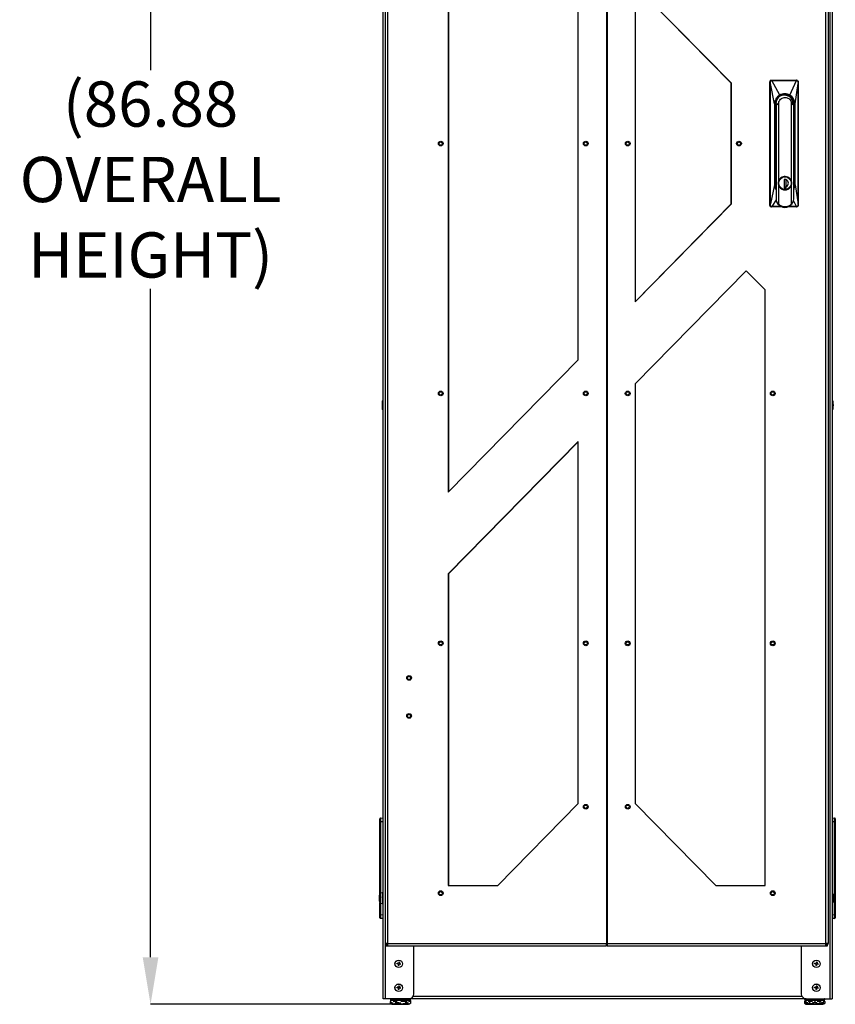
# Model space of a CAD drawing. Units: inches. Extents: x 5 to 302, y 4 to 193.
# Drawn here: x 130 to 171, y 52 to 101 of the extents above; entities that cross this region are included whole.
import ezdxf

# ---------------------------------------------------------------- set-up
doc = ezdxf.new("R2010")
doc.units = ezdxf.units.IN
doc.header["$LTSCALE"] = 18
doc.header["$MEASUREMENT"] = 0
doc.header["$PDSIZE"] = -1
doc.styles.add('SLDTEXTSTYLE0', font='TXT', dxfattribs={"width": 0.75})
doc.dimstyles.new('SLDDIMSTYLE0', dxfattribs={"dimtxt": 2.25, "dimasz": 2.34, "dimexe": 0, "dimexo": 0.0625, "dimgap": 0.5625, "dimtad": 0, "dimtih": 1, "dimtoh": 1, "dimrnd": 1e-09, "dimzin": 12, "dimdsep": 46, "dimtxsty": 'SLDTEXTSTYLE0', "dimsah": 1, "dimcen": 0.09, "dimadec": 0, "dimazin": 3, "dimtfac": 1, "dimtofl": 0, "dimtmove": 0, "dimatfit": 3, "dimfxl": 1, "dimfrac": 2, "dimtolj": 1, "dimtzin": 12, "dimarcsym": 0})

# ---------------------------------------------------------------- blocks, each defined once
blk = doc.blocks.new('_D')
at = {"color": 0, "lineweight": -2, "transparency": 16777216}
for p, q in [((155.552, 138.966), (136.734, 138.966)), ((136.734, 136.626), (136.734, 98.513)), ((136.734, 54.423), (136.734, 87.638)), ((148.684, 52.083), (136.734, 52.083))]:
    blk.add_line(p, q, dxfattribs=at)
at = {"color": 0, "transparency": 16777216}
for points in [[(136.344, 136.626), (137.124, 136.626), (136.734, 138.966)], [(136.344, 54.423), (137.124, 54.423), (136.734, 52.083)]]:
    blk.add_solid(points, dxfattribs=at)
at = {"layer": 'Defpoints', "color": 0, "transparency": 16777216}
for p in [(155.614, 138.966), (136.734, 52.083), (148.746, 52.083)]:
    blk.add_point(p, dxfattribs=at)
at = {"color": 0, "transparency": 16777216, "insert": (136.734, 97.951), "char_height": 2.25, "attachment_point": 2, "style": 'SLDTEXTSTYLE0'}
blk.add_mtext('\\A1;(86.88\\POVERALL\\PHEIGHT)', dxfattribs=at)

msp = doc.modelspace()

# ---------------------------------------------------------------- linework, layer by layer
for p, q in [((148.284, 52.36), (148.284, 134.811)), ((148.405, 52.36), (148.405, 134.773)), ((148.407, 55.106), (148.407, 134.614)), ((148.512, 134.614), (148.512, 55.106)), ((159.384, 134.614), (159.384, 55.106)), ((159.415, 134.614), (159.415, 55.106)), ((170.287, 55.106), (170.287, 134.614)), ((170.392, 134.614), (170.392, 55.106)), ((170.475, 134.773), (170.475, 52.36)), ((170.596, 134.811), (170.596, 52.36)), ((151.523, 112.176), (151.523, 77.544)), ((151.531, 112.168), (151.531, 77.551)), ((157.986, 84.119), (157.986, 105.601)), ((165.595, 97.86), (160.812, 102.726)), ((160.812, 102.726), (160.812, 86.994)), ((165.588, 97.86), (160.812, 102.718)), ((167.496, 91.789), (167.496, 97.931)), ((167.496, 97.931), (167.521, 97.931)), ((167.524, 97.853), (167.521, 97.931)), ((167.574, 98.009), (167.589, 97.999)), ((167.574, 98.009), (168.823, 98.009)), ((167.589, 97.999), (167.598, 97.999)), ((167.59, 97.991), (167.599, 97.991)), ((167.995, 97.274), (167.599, 97.991)), ((168.495, 97.274), (168.83, 97.991)), ((168.823, 98.009), (168.838, 97.999)), ((168.829, 97.999), (168.838, 97.999)), ((168.83, 97.991), (168.84, 97.991)), ((168.884, 97.982), (168.875, 97.99)), ((165.588, 97.86), (165.595, 97.86)), ((165.588, 91.86), (165.588, 97.86)), ((165.595, 91.86), (165.595, 97.86)), ((167.524, 91.861), (167.524, 97.853)), ((167.737, 96.828), (167.527, 97.853)), ((167.527, 91.861), (167.527, 97.853)), ((168.752, 96.828), (168.905, 97.853)), ((168.905, 97.853), (168.905, 91.861)), ((168.907, 91.868), (168.907, 97.853)), ((168.907, 97.853), (168.907, 97.853)), ((167.954, 93.024), (167.954, 96.945)), ((168.559, 96.945), (168.559, 93.024)), ((167.737, 96.828), (167.737, 92.813)), ((167.776, 96.828), (167.776, 92.813)), ((167.793, 92.813), (167.793, 96.828)), ((167.793, 96.828), (167.793, 96.828)), ((167.804, 96.644), (167.793, 96.679)), ((167.804, 93.313), (167.804, 96.644)), ((167.811, 96.633), (167.804, 96.644)), ((167.911, 96.828), (167.811, 96.758)), ((167.815, 96.828), (167.811, 96.758)), ((167.811, 96.758), (167.811, 92.096)), ((167.911, 96.828), (167.916, 96.828)), ((168.597, 96.828), (168.593, 96.828)), ((168.686, 96.758), (168.597, 96.828)), ((168.652, 96.889), (168.605, 96.889)), ((168.686, 96.758), (168.655, 96.828)), ((168.66, 96.828), (168.66, 96.845)), ((168.663, 96.828), (168.662, 96.818)), ((168.668, 96.828), (168.665, 96.806)), ((168.691, 96.828), (168.668, 96.828)), ((168.668, 96.799), (168.668, 96.828)), ((168.686, 92.096), (168.686, 96.758)), ((168.691, 96.828), (168.713, 96.828)), ((168.691, 96.828), (168.691, 92.813)), ((168.713, 92.813), (168.713, 96.828)), ((168.752, 92.813), (168.752, 96.828)), ((167.804, 93.313), (167.793, 93.313)), ((167.811, 93.175), (167.793, 93.167)), ((167.793, 93.162), (167.811, 93.162)), ((167.793, 93.127), (167.811, 93.127)), ((167.796, 93.254), (167.811, 93.254)), ((167.811, 93.313), (167.804, 93.313)), ((168.208, 93.066), (168.234, 93.074)), ((168.208, 93.068), (168.227, 93.074)), ((168.305, 93.074), (168.208, 93.074)), ((168.208, 93.074), (168.208, 92.61)), ((168.304, 93.074), (168.304, 92.61)), ((168.304, 93.059), (168.304, 93.074)), ((168.305, 93.057), (168.304, 92.995)), ((168.305, 93.057), (168.305, 93.074)), ((167.737, 92.813), (167.527, 91.861)), ((167.793, 92.813), (167.776, 92.813)), ((167.793, 92.823), (167.811, 92.821)), ((167.954, 91.84), (167.954, 92.759)), ((168.234, 92.61), (168.208, 92.618)), ((168.208, 92.61), (168.305, 92.61)), ((168.304, 92.788), (168.305, 92.725)), ((168.304, 92.61), (168.304, 92.724)), ((168.305, 92.61), (168.305, 92.725)), ((168.559, 92.759), (168.559, 91.84)), ((168.691, 92.813), (168.686, 92.744)), ((168.686, 92.813), (168.691, 92.813)), ((168.713, 92.813), (168.691, 92.813)), ((168.752, 92.813), (168.905, 91.861)), ((167.812, 92.063), (167.601, 91.728)), ((167.811, 92.096), (167.812, 92.063)), ((168.829, 91.728), (168.67, 92.025)), ((160.812, 86.994), (165.595, 91.86)), ((160.812, 87.001), (165.588, 91.86)), ((165.588, 91.86), (165.595, 91.86)), ((167.496, 91.789), (167.521, 91.789)), ((167.574, 91.71), (167.589, 91.72)), ((168.136, 91.71), (167.574, 91.71)), ((167.599, 91.72), (167.589, 91.72)), ((167.601, 91.728), (167.59, 91.728)), ((168.089, 91.72), (167.599, 91.72)), ((168.245, 91.691), (168.254, 91.691)), ((168.823, 91.71), (168.383, 91.71)), ((168.828, 91.72), (168.393, 91.72)), ((168.829, 91.728), (168.413, 91.728)), ((168.823, 91.71), (168.838, 91.72)), ((168.838, 91.72), (168.828, 91.72)), ((168.84, 91.728), (168.829, 91.728)), ((168.875, 91.73), (168.884, 91.738)), ((168.907, 91.861), (168.906, 91.789)), ((168.907, 91.861), (168.907, 91.868)), ((166.333, 88.544), (160.812, 82.928)), ((167.268, 87.585), (166.329, 88.54)), ((167.275, 87.585), (166.333, 88.544)), ((167.268, 87.585), (167.275, 87.585)), ((167.268, 57.981), (167.268, 87.585)), ((167.275, 57.981), (167.275, 87.585)), ((151.523, 77.544), (157.986, 84.119)), ((160.812, 82.928), (160.812, 62.056)), ((148.267, 82.087), (148.262, 82.082)), ((148.262, 81.637), (148.262, 82.082)), ((148.284, 82.087), (148.267, 82.087)), ((148.267, 81.632), (148.267, 82.087)), ((148.262, 81.637), (148.267, 81.632)), ((148.267, 81.632), (148.284, 81.632)), ((157.986, 80.053), (151.523, 73.478)), ((157.986, 80.046), (151.531, 73.478)), ((157.986, 62.056), (157.986, 80.053)), ((151.523, 73.478), (151.523, 57.981)), ((151.531, 73.478), (151.523, 73.478)), ((151.531, 73.478), (151.531, 57.981)), ((153.981, 57.981), (157.986, 62.056)), ((160.812, 62.056), (164.818, 57.981)), ((148.127, 61.145), (148.127, 61.302)), ((148.164, 61.342), (148.284, 61.347)), ((170.596, 61.347), (170.716, 61.342)), ((170.754, 61.302), (170.754, 61.145)), ((148.127, 61.145), (148.164, 61.145)), ((148.127, 57.579), (148.127, 61.145)), ((148.284, 61.15), (148.164, 61.145)), ((148.164, 61.145), (148.164, 57.612)), ((170.716, 61.145), (170.596, 61.15)), ((170.716, 56.542), (170.716, 61.145)), ((170.716, 61.145), (170.754, 61.145)), ((170.754, 61.145), (170.754, 56.542)), ((151.523, 57.981), (153.981, 57.981)), ((164.818, 57.981), (167.275, 57.981)), ((148.247, 57.622), (148.14, 57.609)), ((148.14, 57.609), (148.14, 57.2)), ((148.247, 57.622), (148.247, 57.097)), ((148.262, 57.485), (148.258, 57.485)), ((148.258, 57.267), (148.262, 57.267)), ((148.267, 57.587), (148.262, 57.582)), ((148.262, 57.137), (148.262, 57.582)), ((148.284, 57.587), (148.267, 57.587)), ((148.267, 57.132), (148.267, 57.587)), ((148.127, 56.542), (148.127, 57.14)), ((148.14, 57.144), (148.14, 57.11)), ((148.14, 57.11), (148.247, 57.097)), ((148.164, 57.107), (148.164, 56.542)), ((148.165, 57.141), (148.165, 57.197)), ((148.262, 57.137), (148.267, 57.132)), ((148.267, 57.132), (148.284, 57.132)), ((148.281, 57.237), (148.282, 57.235)), ((148.127, 56.542), (148.164, 56.542)), ((148.127, 56.384), (148.127, 56.542)), ((148.164, 56.542), (148.284, 56.537)), ((148.284, 56.34), (148.164, 56.345)), ((170.596, 56.537), (170.716, 56.542)), ((170.716, 56.345), (170.596, 56.34)), ((170.716, 56.542), (170.754, 56.542)), ((170.754, 56.542), (170.754, 56.384)), ((148.512, 55.106), (148.407, 55.106)), ((148.407, 55.07), (148.407, 55.106)), ((148.462, 55.07), (148.407, 55.07)), ((148.437, 54.985), (148.437, 55.04)), ((148.514, 55.04), (148.437, 55.04)), ((148.437, 54.985), (148.528, 54.985)), ((148.462, 55.07), (148.462, 55.106)), ((148.462, 55.07), (148.513, 55.07)), ((148.512, 55.106), (159.384, 55.106)), ((148.528, 54.985), (159.379, 54.985)), ((149.819, 52.61), (149.819, 54.985)), ((159.379, 54.985), (159.379, 55.008)), ((159.381, 55.04), (159.399, 55.04)), ((159.384, 55.106), (159.415, 55.106)), ((159.389, 55.095), (159.399, 55.095)), ((159.399, 55.095), (159.399, 55.04)), ((159.399, 55.095), (159.41, 55.095)), ((159.399, 55.04), (159.418, 55.04)), ((159.415, 55.106), (170.287, 55.106)), ((159.419, 54.985), (159.419, 55.008)), ((159.419, 54.985), (170.271, 54.985)), ((169.061, 54.985), (169.061, 52.61)), ((170.271, 54.985), (170.362, 54.985)), ((170.362, 55.04), (170.284, 55.04)), ((170.286, 55.07), (170.337, 55.07)), ((170.392, 55.106), (170.287, 55.106)), ((170.337, 55.07), (170.337, 55.106)), ((170.337, 55.07), (170.392, 55.07)), ((170.362, 54.985), (170.362, 55.04)), ((170.392, 55.07), (170.392, 55.106)), ((148.976, 54.092), (148.982, 54.127)), ((149.045, 54.081), (148.976, 54.092)), ((149.051, 54.116), (148.982, 54.127)), ((149.045, 54.081), (149.034, 54.012)), ((149.068, 54.006), (149.034, 54.012)), ((149.062, 54.185), (149.051, 54.116)), ((149.097, 54.179), (149.062, 54.185)), ((149.08, 54.075), (149.068, 54.006)), ((149.149, 54.064), (149.08, 54.075)), ((149.097, 54.179), (149.085, 54.11)), ((149.154, 54.098), (149.085, 54.11)), ((149.149, 54.064), (149.154, 54.098)), ((169.726, 54.092), (169.732, 54.127)), ((169.795, 54.081), (169.726, 54.092)), ((169.801, 54.116), (169.732, 54.127)), ((169.795, 54.081), (169.784, 54.012)), ((169.818, 54.006), (169.784, 54.012)), ((169.812, 54.185), (169.801, 54.116)), ((169.847, 54.179), (169.812, 54.185)), ((169.83, 54.075), (169.818, 54.006)), ((169.899, 54.064), (169.83, 54.075)), ((169.847, 54.179), (169.835, 54.11)), ((169.904, 54.098), (169.835, 54.11)), ((169.899, 54.064), (169.904, 54.098)), ((148.976, 52.905), (148.982, 52.94)), ((149.045, 52.894), (148.976, 52.905)), ((149.051, 52.928), (148.982, 52.94)), ((149.045, 52.894), (149.034, 52.824)), ((149.062, 52.997), (149.051, 52.928)), ((149.097, 52.991), (149.062, 52.997)), ((149.08, 52.888), (149.068, 52.819)), ((149.149, 52.876), (149.08, 52.888)), ((149.097, 52.991), (149.085, 52.922)), ((149.154, 52.911), (149.085, 52.922)), ((149.149, 52.876), (149.154, 52.911)), ((169.726, 52.905), (169.732, 52.94)), ((169.795, 52.894), (169.726, 52.905)), ((169.801, 52.928), (169.732, 52.94)), ((169.795, 52.894), (169.784, 52.824)), ((169.812, 52.997), (169.801, 52.928)), ((169.847, 52.991), (169.812, 52.997)), ((169.83, 52.888), (169.818, 52.819)), ((169.899, 52.876), (169.83, 52.888)), ((169.847, 52.991), (169.835, 52.922)), ((169.904, 52.911), (169.835, 52.922)), ((169.899, 52.876), (169.904, 52.911)), ((148.405, 52.36), (148.284, 52.36)), ((149.569, 52.36), (148.405, 52.36)), ((149.068, 52.819), (149.034, 52.824)), ((169.311, 52.36), (149.569, 52.36)), ((149.783, 52.481), (169.097, 52.481)), ((169.311, 52.36), (170.475, 52.36)), ((169.818, 52.819), (169.784, 52.824)), ((170.475, 52.36), (170.596, 52.36)), ((148.646, 52.225), (148.646, 52.133)), ((148.65, 52.225), (148.646, 52.225)), ((148.647, 52.133), (148.65, 52.13)), ((148.65, 52.275), (148.65, 52.183)), ((148.952, 52.275), (148.65, 52.275)), ((148.652, 52.33), (148.652, 52.32)), ((149.652, 52.33), (148.652, 52.33)), ((148.652, 52.32), (148.878, 52.32)), ((148.667, 52.29), (148.69, 52.29)), ((148.895, 52.29), (148.69, 52.29)), ((148.746, 52.083), (149.557, 52.083)), ((148.899, 52.225), (148.786, 52.225)), ((148.862, 52.24), (148.908, 52.24)), ((148.878, 52.32), (149.652, 52.32)), ((148.936, 52.29), (148.895, 52.29)), ((148.899, 52.225), (148.899, 52.133)), ((148.932, 52.225), (148.899, 52.225)), ((148.908, 52.24), (148.921, 52.24)), ((148.936, 52.29), (148.959, 52.29)), ((148.952, 52.275), (148.952, 52.183)), ((149.454, 52.275), (148.952, 52.275)), ((148.959, 52.29), (148.997, 52.29)), ((149.406, 52.29), (148.997, 52.29)), ((149.404, 52.225), (149.177, 52.225)), ((149.304, 52.24), (149.396, 52.24)), ((149.396, 52.24), (149.402, 52.24)), ((149.404, 52.225), (149.404, 52.133)), ((149.421, 52.225), (149.404, 52.225)), ((149.406, 52.29), (149.444, 52.29)), ((149.454, 52.183), (149.421, 52.17)), ((149.444, 52.29), (149.459, 52.29)), ((149.454, 52.275), (149.454, 52.183)), ((149.653, 52.275), (149.454, 52.275)), ((149.622, 52.29), (149.459, 52.29)), ((149.657, 52.225), (149.543, 52.225)), ((149.594, 52.24), (149.639, 52.24)), ((149.622, 52.29), (149.636, 52.29)), ((149.652, 52.32), (149.652, 52.33)), ((149.653, 52.275), (149.653, 52.234)), ((149.657, 52.225), (149.657, 52.133)), ((169.224, 52.225), (169.224, 52.133)), ((169.292, 52.225), (169.224, 52.225)), ((169.224, 52.133), (169.228, 52.13)), ((169.229, 52.33), (169.229, 52.32)), ((170.229, 52.33), (169.229, 52.33)), ((169.229, 52.32), (169.455, 52.32)), ((169.241, 52.24), (169.292, 52.24)), ((169.305, 52.29), (169.259, 52.29)), ((169.265, 52.275), (169.265, 52.24)), ((169.29, 52.275), (169.265, 52.275)), ((169.29, 52.275), (169.29, 52.24)), ((169.293, 52.275), (169.29, 52.275)), ((169.731, 52.275), (169.293, 52.275)), ((169.293, 52.275), (169.293, 52.183)), ((169.307, 52.29), (169.308, 52.29)), ((169.308, 52.29), (169.341, 52.29)), ((169.324, 52.083), (170.134, 52.083)), ((169.472, 52.29), (169.341, 52.29)), ((169.476, 52.225), (169.409, 52.225)), ((169.435, 52.24), (169.485, 52.24)), ((169.455, 52.32), (170.229, 52.32)), ((169.698, 52.29), (169.472, 52.29)), ((169.476, 52.225), (169.476, 52.133)), ((169.613, 52.225), (169.476, 52.225)), ((169.485, 52.24), (169.587, 52.24)), ((169.698, 52.29), (169.731, 52.29)), ((169.731, 52.29), (169.764, 52.29)), ((169.731, 52.275), (169.731, 52.183)), ((170.168, 52.275), (169.731, 52.275)), ((170.12, 52.29), (169.764, 52.29)), ((169.981, 52.225), (169.847, 52.225)), ((169.873, 52.24), (169.973, 52.24)), ((169.973, 52.24), (170.024, 52.24)), ((169.981, 52.225), (169.981, 52.133)), ((170.05, 52.225), (169.981, 52.225)), ((170.12, 52.29), (170.153, 52.29)), ((170.199, 52.29), (170.153, 52.29)), ((170.168, 52.275), (170.168, 52.183)), ((170.192, 52.275), (170.168, 52.275)), ((170.168, 52.24), (170.217, 52.24)), ((170.234, 52.225), (170.168, 52.225)), ((170.192, 52.275), (170.192, 52.24)), ((170.229, 52.32), (170.229, 52.33)), ((170.234, 52.225), (170.234, 52.133))]:
    msp.add_line(p, q)
at = {"flags": 128}
for points in [[(168.606, 96.885), (168.604, 96.89), (168.603, 96.891)], [(167.793, 96.7), (167.794, 96.697), (167.811, 96.653)], [(168.128, 93.194), (168.122, 93.192), (168.063, 93.157), (168.013, 93.111), (167.973, 93.056), (167.945, 92.993), (167.931, 92.926), (167.931, 92.857), (167.945, 92.79), (167.973, 92.727), (168.013, 92.671), (168.063, 92.625), (168.122, 92.591), (168.187, 92.57), (168.255, 92.563), (168.323, 92.57), (168.388, 92.591), (168.447, 92.625), (168.497, 92.671), (168.537, 92.727), (168.565, 92.79), (168.579, 92.857), (168.579, 92.926), (168.565, 92.993), (168.537, 93.056), (168.497, 93.111), (168.447, 93.157), (168.388, 93.192), (168.323, 93.213), (168.255, 93.22), (168.255, 93.22)], [(167.811, 92.688), (167.801, 92.729), (167.793, 92.813)], [(148.14, 57.2), (148.146, 57.199), (148.165, 57.197)], [(148.165, 57.141), (148.146, 57.143), (148.14, 57.144)]]:
    msp.add_lwpolyline(points, dxfattribs=at)
for centre, radius in [((151.151, 94.861), 0.118), ((151.151, 94.86), 0.0813), ((158.358, 94.861), 0.118), ((158.358, 94.86), 0.0813), ((160.441, 94.861), 0.118), ((160.44, 94.86), 0.0813), ((165.968, 94.861), 0.118), ((165.967, 94.86), 0.0813), ((168.257, 92.893), 0.315), ((151.151, 82.443), 0.118), ((151.151, 82.442), 0.0813), ((158.358, 82.443), 0.118), ((158.358, 82.442), 0.0813), ((160.44, 82.441), 0.118), ((160.44, 82.442), 0.0813), ((167.647, 82.441), 0.118), ((167.647, 82.442), 0.0813), ((151.151, 70.025), 0.118), ((151.151, 70.024), 0.0813), ((158.358, 70.025), 0.118), ((158.358, 70.024), 0.0813), ((160.44, 70.023), 0.118), ((160.44, 70.024), 0.0813), ((167.647, 70.023), 0.118), ((167.647, 70.024), 0.0813), ((149.582, 68.305), 0.118), ((149.58, 68.305), 0.0813), ((149.582, 66.415), 0.118), ((149.58, 66.415), 0.0813), ((158.358, 61.902), 0.118), ((158.358, 61.901), 0.0813), ((160.441, 61.902), 0.118), ((160.44, 61.901), 0.0813), ((151.151, 57.607), 0.118), ((151.151, 57.606), 0.0813), ((167.648, 57.607), 0.118), ((167.647, 57.606), 0.0813), ((149.065, 54.095), 0.187), ((149.065, 54.095), 0.184), ((169.815, 54.095), 0.188), ((169.815, 54.095), 0.184), ((149.065, 52.908), 0.187), ((149.065, 52.908), 0.184), ((169.815, 52.908), 0.188), ((169.815, 52.908), 0.184)]:
    msp.add_circle(centre, radius)
for centre, radius, start, end in [((167.574, 97.931), 0.0784, 90.2472, 180.2451), ((168.823, 97.932), 0.0777, 48.063, 89.9616), ((168.242, 96.831), 0.449, 359.6155, 180.3845), ((168.218, 96.828), 0.443, 2.1807, 110.4873), ((167.685, 93.298), 0.12, 338.1676, 6.9593), ((168.255, 92.891), 0.174, 286.8981, 73.1019), ((167.574, 91.789), 0.0784, 179.7549, 269.7528), ((168.254, 92.128), 0.437, 218.0033, 321.9967), ((168.823, 91.788), 0.0777, 270.0384, 311.937), ((148.166, 61.302), 0.0394, 92.5, 180), ((170.715, 61.302), 0.0394, 0, 87.5), ((148.433, 57.333), 0.349, 175.5366, 212.7835), ((148.434, 57.389), 0.35, 173.6258, 212.7205), ((148.653, 57.36), 0.571, 154.079, 173.1541), ((148.653, 57.36), 0.571, 186.8459, 205.921), ((148.166, 56.384), 0.0394, 180, 267.5), ((170.715, 56.384), 0.0394, 272.5, 360), ((148.756, 55.076), 0.246, 173.0407, 201.8324), ((170.043, 55.076), 0.246, 338.1676, 6.9593), ((148.682, 52.33), 0.03, 90, 180), ((149.569, 52.61), 0.25, 270, 0), ((149.622, 52.33), 0.03, 0, 90), ((169.311, 52.61), 0.25, 180, 270), ((169.259, 52.33), 0.03, 90, 180), ((170.199, 52.33), 0.03, 0, 90), ((148.682, 52.32), 0.03, 180, 270), ((148.768, 52.252), 0.17, 241.5474, 262.6623), ((149.535, 52.252), 0.17, 277.3377, 315.7475), ((149.622, 52.32), 0.03, 270, 360), ((169.259, 52.32), 0.03, 180, 270), ((169.345, 52.252), 0.17, 241.5474, 262.6623), ((170.112, 52.252), 0.17, 277.3377, 315.7475), ((170.199, 52.32), 0.03, 270, 360)]:
    msp.add_arc(centre, radius, start, end)
for centre, major_axis, ratio, start_param, end_param in [((170.596, 81.86), (0, 0.25), 0.248, 4.712389, 6.283185), ((170.596, 81.86), (0, -0.25), 0.248, 0, 1.570796), ((148.166, 61.145), (-0.002, 0.197), 0.008705, 0.000304, 1.569198), ((170.715, 61.145), (0.002, 0.197), 0.008705, 4.713988, 6.282881), ((170.596, 57.36), (0, 0.25), 0.248, 4.712389, 6.283185), ((170.596, 57.36), (0, -0.25), 0.248, 0, 1.570796), ((148.166, 56.542), (0.002, 0.197), 0.008705, 1.572395, 3.141289), ((170.715, 56.542), (-0.002, 0.197), 0.008705, 3.141897, 4.71079), ((148.664, 52.225), (0.0173, 0), 0.866025, 2.492853, 3.141593), ((148.667, 52.275), (0.0172, 0), 0.8721, 1.570796, 3.141593), ((148.908, 52.225), (0, 0.015), 0.57735, 0, 1.570796), ((148.959, 52.275), (0, 0.015), 0.455507, 0, 1.570796), ((149.396, 52.225), (0, 0.015), 0.57735, 4.712389, 6.283185), ((149.444, 52.275), (0, 0.015), 0.691151, 4.712389, 6.283185), ((149.636, 52.275), (0.0172, 0), 0.8721, 0, 1.570796), ((149.639, 52.225), (-0.0173, 0), 0.866025, 3.141593, 4.712389), ((169.241, 52.225), (0.0173, 0), 0.866025, 1.570796, 3.141593), ((169.281, 52.275), (0.0159, 0), 0.943678, 1.570796, 3.141593), ((169.305, 52.275), (0.015, 0), 0.997129, 1.570796, 3.141593), ((169.308, 52.275), (0, 0.015), 0.997096, 0, 1.570796), ((169.485, 52.225), (0, 0.015), 0.57735, 0, 1.570796), ((169.731, 52.275), (0, 0.015), 0.005784, 4.712389, 6.283185), ((169.973, 52.225), (0, 0.015), 0.57735, 4.712389, 6.283185), ((170.153, 52.275), (0.015, 0), 0.997129, 0, 1.570796), ((170.177, 52.275), (0.0159, 0), 0.943678, 0, 1.570796), ((170.217, 52.225), (-0.0173, 0), 0.866025, 3.141593, 4.712389)]:
    msp.add_ellipse(centre, major_axis=major_axis, ratio=ratio, start_param=start_param, end_param=end_param)
for points, knots in [([(167.521, 97.931), (167.521, 97.935), (167.522, 97.944), (167.527, 97.961), (167.539, 97.981), (167.562, 97.996), (167.58, 97.998), (167.589, 97.999)], [0, 0, 0, 0, 0.1196531, 0.2516665, 0.5016387, 0.7503637, 1, 1, 1, 1]), ([(167.521, 97.931), (167.522, 97.931), (167.522, 97.931), (167.525, 97.932), (167.527, 97.932), (167.53, 97.932), (167.531, 97.933)], [0, 0, 0, 0, 0.245646, 0.501467, 0.756526, 1, 1, 1, 1]), ([(167.527, 97.853), (167.527, 97.853), (167.528, 97.853), (167.528, 97.853), (167.528, 97.854), (167.53, 97.858), (167.531, 97.885), (167.531, 97.91), (167.531, 97.933)], [0, 0, 0, 0, 0.003402, 0.006847, 0.01446, 0.035361, 0.167543, 1, 1, 1, 1]), ([(167.531, 97.933), (167.531, 97.936), (167.531, 97.944), (167.534, 97.952), (167.536, 97.956), (167.539, 97.963), (167.543, 97.969), (167.554, 97.979), (167.567, 97.988), (167.582, 97.99), (167.59, 97.991)], [0, 0, 0, 0, 0.127292, 0.255344, 0.256929, 0.270614, 0.498413, 0.506236, 0.756369, 1, 1, 1, 1]), ([(167.589, 97.999), (167.589, 97.999), (167.589, 97.999), (167.589, 97.997), (167.59, 97.994), (167.59, 97.992), (167.59, 97.991)], [0, 0, 0, 0, 0.244344, 0.500002, 0.755659, 1, 1, 1, 1]), ([(167.598, 97.999), (167.598, 97.999), (167.599, 97.999), (167.599, 97.997), (167.599, 97.994), (167.599, 97.992), (167.599, 97.991)], [0, 0, 0, 0, 0.244525, 0.499999, 0.755474, 1, 1, 1, 1]), ([(167.598, 97.999), (167.806, 97.999), (168.216, 97.999), (168.626, 97.999), (168.829, 97.999)], [0, 0, 0, 0, 0.50559, 1, 1, 1, 1]), ([(167.599, 97.991), (167.808, 97.991), (168.018, 97.991), (168.231, 97.992), (168.346, 97.991), (168.547, 97.992), (168.744, 97.991), (168.83, 97.991)], [0, 0, 0, 0, 0.509004, 0.510287, 0.519642, 0.789728, 1, 1, 1, 1]), ([(168.829, 97.999), (168.829, 97.999), (168.829, 97.999), (168.829, 97.997), (168.83, 97.995), (168.83, 97.992), (168.83, 97.991)], [0, 0, 0, 0, 0.25, 0.5, 0.75, 1, 1, 1, 1]), ([(168.838, 97.999), (168.843, 97.999), (168.852, 97.999), (168.867, 97.994), (168.876, 97.987), (168.881, 97.983)], [0, 0, 0, 0, 0.309478, 0.60577, 1, 1, 1, 1]), ([(168.84, 97.991), (168.841, 97.991), (168.848, 97.991), (168.863, 97.986), (168.883, 97.975), (168.892, 97.958), (168.898, 97.944), (168.899, 97.936), (168.9, 97.933)], [0, 0, 0, 0, 0.038462, 0.253509, 0.502608, 0.754404, 0.883927, 1, 1, 1, 1]), ([(168.881, 97.983), (168.883, 97.982), (168.89, 97.977), (168.898, 97.964), (168.905, 97.948), (168.906, 97.936), (168.906, 97.931)], [0, 0, 0, 0, 0.121357, 0.448013, 0.715337, 1, 1, 1, 1]), ([(168.9, 97.933), (168.9, 97.919), (168.901, 97.899), (168.902, 97.874), (168.903, 97.861), (168.904, 97.856), (168.904, 97.854), (168.905, 97.853), (168.905, 97.853), (168.905, 97.853), (168.905, 97.853), (168.905, 97.853)], [0, 0, 0, 0, 0.492638, 0.772029, 0.911303, 0.965689, 0.986111, 0.991417, 0.995182, 0.997952, 1, 1, 1, 1]), ([(168.9, 97.933), (168.9, 97.933), (168.902, 97.932), (168.904, 97.932), (168.906, 97.932), (168.906, 97.931), (168.906, 97.931)], [0, 0, 0, 0, 0.240954, 0.492923, 0.748459, 1, 1, 1, 1]), ([(168.906, 97.931), (168.906, 97.918), (168.906, 97.892), (168.907, 97.866), (168.907, 97.853), (168.907, 97.853), (168.907, 97.853)], [0, 0, 0, 0, 0.502244, 0.997492, 0.999728, 1, 1, 1, 1]), ([(168.906, 97.931), (168.906, 97.931), (168.906, 97.931), (168.906, 97.931), (168.906, 97.931)], [0, 0, 0, 0, 0.494358, 1, 1, 1, 1]), ([(168.906, 97.931), (168.906, 97.911), (168.907, 97.886), (168.907, 97.86), (168.907, 97.855), (168.907, 97.854), (168.907, 97.853), (168.907, 97.853), (168.907, 97.853), (168.907, 97.853), (168.907, 97.853), (168.907, 97.853), (168.907, 97.853)], [0, 0, 0, 0, 0.753013, 0.926109, 0.955696, 0.963428, 0.968982, 0.969765, 0.970656, 0.97289, 0.979571, 1, 1, 1, 1]), ([(168.905, 97.853), (168.905, 97.853), (168.906, 97.853), (168.906, 97.853), (168.907, 97.853)], [0, 0, 0, 0, 0.5, 1, 1, 1, 1]), ([(167.995, 97.274), (167.995, 97.274), (167.994, 97.274), (167.994, 97.273), (167.991, 97.272), (167.987, 97.269), (167.978, 97.264), (167.961, 97.253), (167.93, 97.23), (167.87, 97.179), (167.802, 97.089), (167.748, 96.963), (167.741, 96.873), (167.737, 96.828)], [0, 0, 0, 0, 0.000571, 0.001538, 0.00466, 0.015661, 0.031322, 0.062642, 0.125273, 0.250468, 0.500312, 0.750156, 1, 1, 1, 1]), ([(168.245, 97.301), (168.214, 97.299), (168.153, 97.295), (168.064, 97.267), (167.983, 97.224), (167.911, 97.165), (167.853, 97.092), (167.809, 97.01), (167.782, 96.921), (167.778, 96.859), (167.776, 96.828)], [0, 0, 0, 0, 0.125, 0.25, 0.375, 0.5, 0.625, 0.75, 0.875, 1, 1, 1, 1]), ([(167.954, 96.945), (167.943, 96.927), (167.921, 96.891), (167.918, 96.849), (167.916, 96.828)], [0, 0, 0, 0, 0.5, 1, 1, 1, 1]), ([(167.954, 96.945), (167.968, 96.973), (167.997, 97.034), (168.071, 97.102), (168.161, 97.145), (168.224, 97.155), (168.259, 97.155), (168.295, 97.155), (168.36, 97.143), (168.431, 97.106), (168.467, 97.077), (168.491, 97.055), (168.524, 97.018), (168.545, 96.974), (168.559, 96.945)], [0, 0, 0, 0, 0.118925, 0.257774, 0.374895, 0.499769, 0.50057, 0.507581, 0.637664, 0.749737, 0.812376, 0.815632, 0.875052, 1, 1, 1, 1]), ([(168.495, 97.274), (168.455, 97.293), (168.376, 97.33), (168.245, 97.345), (168.113, 97.33), (168.034, 97.293), (167.995, 97.274)], [0, 0, 0, 0, 0.249999, 0.5, 0.750001, 1, 1, 1, 1]), ([(168.214, 97.281), (168.228, 97.281), (168.257, 97.28), (168.301, 97.273), (168.341, 97.263), (168.381, 97.249), (168.421, 97.231), (168.458, 97.209), (168.494, 97.183), (168.533, 97.149), (168.571, 97.105), (168.601, 97.059), (168.618, 97.025), (168.632, 96.994), (168.644, 96.961), (168.654, 96.922), (168.659, 96.887), (168.662, 96.856), (168.663, 96.837), (168.663, 96.828)], [0, 0, 0, 0, 0.061893, 0.123142, 0.186408, 0.23967, 0.302889, 0.37297, 0.417821, 0.492086, 0.591492, 0.667844, 0.721118, 0.751296, 0.813658, 0.86971, 0.919452, 0.962882, 1, 1, 1, 1]), ([(168.713, 96.828), (168.711, 96.859), (168.708, 96.921), (168.68, 97.01), (168.637, 97.092), (168.578, 97.165), (168.507, 97.224), (168.425, 97.267), (168.337, 97.295), (168.275, 97.299), (168.245, 97.301)], [0, 0, 0, 0, 0.125, 0.25, 0.375, 0.5, 0.625, 0.75, 0.875, 1, 1, 1, 1]), ([(168.752, 96.828), (168.749, 96.873), (168.742, 96.963), (168.688, 97.089), (168.606, 97.196), (168.534, 97.251), (168.496, 97.273), (168.495, 97.274)], [0, 0, 0, 0, 0.2499885, 0.4999769, 0.7499653, 0.995115, 1, 1, 1, 1]), ([(168.593, 96.828), (168.591, 96.849), (168.588, 96.891), (168.569, 96.927), (168.559, 96.945)], [0, 0, 0, 0, 0.5, 1, 1, 1, 1]), ([(167.793, 96.828), (167.793, 96.828), (167.793, 96.828), (167.79, 96.828), (167.784, 96.828), (167.779, 96.828), (167.776, 96.828)], [0, 0, 0, 0, 0.182031, 0.454688, 0.727344, 1, 1, 1, 1]), ([(167.954, 92.759), (167.946, 92.78), (167.93, 92.822), (167.923, 92.891), (167.93, 92.96), (167.946, 93.003), (167.954, 93.024)], [0, 0, 0, 0, 0.248452, 0.5, 0.751549, 1, 1, 1, 1]), ([(168.559, 93.024), (168.566, 93.003), (168.581, 92.96), (168.587, 92.891), (168.581, 92.822), (168.566, 92.78), (168.559, 92.759)], [0, 0, 0, 0, 0.248452, 0.5, 0.751548, 1, 1, 1, 1]), ([(167.737, 92.813), (167.741, 92.767), (167.75, 92.677), (167.781, 92.586), (167.81, 92.55), (167.811, 92.548)], [0, 0, 0, 0, 0.492433, 0.984866, 1, 1, 1, 1]), ([(167.776, 92.813), (167.778, 92.782), (167.781, 92.721), (167.801, 92.664), (167.811, 92.636)], [0, 0, 0, 0, 0.5123817, 1, 1, 1, 1]), ([(168.686, 92.562), (168.705, 92.6), (168.744, 92.679), (168.749, 92.767), (168.752, 92.813)], [0, 0, 0, 0, 0.4778271, 1, 1, 1, 1]), ([(168.686, 92.66), (168.693, 92.68), (168.71, 92.729), (168.712, 92.782), (168.713, 92.813)], [0, 0, 0, 0, 0.407205, 1, 1, 1, 1]), ([(167.811, 92.096), (167.818, 92.053), (167.833, 91.966), (167.884, 91.894), (167.91, 91.859)], [0, 0, 0, 0, 0.494806, 1, 1, 1, 1]), ([(168.598, 91.859), (168.621, 91.894), (168.666, 91.966), (168.679, 92.053), (168.686, 92.096)], [0, 0, 0, 0, 0.505194, 1, 1, 1, 1]), ([(167.521, 91.789), (167.522, 91.809), (167.523, 91.833), (167.523, 91.857), (167.523, 91.861), (167.523, 91.862), (167.523, 91.862), (167.523, 91.862), (167.523, 91.862), (167.523, 91.862), (167.523, 91.862), (167.523, 91.862), (167.523, 91.862), (167.523, 91.862), (167.523, 91.862), (167.523, 91.862), (167.523, 91.861), (167.523, 91.861), (167.523, 91.861), (167.523, 91.861), (167.523, 91.861), (167.524, 91.861), (167.524, 91.861), (167.524, 91.861)], [0, 0, 0, 0, 0.805032, 0.950515, 0.959894, 0.965409, 0.966727, 0.967523, 0.967652, 0.96776, 0.967856, 0.967951, 0.968059, 0.968188, 0.968525, 0.974627, 0.975474, 0.976214, 0.976887, 0.977543, 0.979073, 0.987142, 1, 1, 1, 1]), ([(167.521, 91.789), (167.522, 91.789), (167.522, 91.788), (167.525, 91.788), (167.527, 91.787), (167.529, 91.787), (167.531, 91.787)], [0, 0, 0, 0, 0.2448053, 0.5000013, 0.7551966, 1, 1, 1, 1]), ([(167.589, 91.72), (167.584, 91.72), (167.575, 91.721), (167.557, 91.727), (167.541, 91.738), (167.529, 91.755), (167.522, 91.772), (167.522, 91.783), (167.521, 91.789)], [0, 0, 0, 0, 0.135561, 0.265228, 0.505734, 0.685368, 0.834355, 1, 1, 1, 1]), ([(167.531, 91.787), (167.531, 91.798), (167.531, 91.816), (167.531, 91.838), (167.53, 91.85), (167.529, 91.857), (167.528, 91.859), (167.528, 91.861), (167.527, 91.861), (167.527, 91.861)], [0, 0, 0, 0, 0.4537195, 0.7115905, 0.8711823, 0.9431366, 0.9745342, 0.9882873, 1, 1, 1, 1]), ([(167.59, 91.728), (167.588, 91.728), (167.581, 91.729), (167.566, 91.734), (167.546, 91.744), (167.537, 91.762), (167.532, 91.776), (167.531, 91.784), (167.531, 91.787)], [0, 0, 0, 0, 0.03836, 0.25227, 0.502705, 0.75725, 0.886373, 1, 1, 1, 1]), ([(167.589, 91.72), (167.589, 91.72), (167.589, 91.721), (167.589, 91.723), (167.59, 91.725), (167.59, 91.727), (167.59, 91.728)], [0, 0, 0, 0, 0.245147, 0.50074, 0.75595, 1, 1, 1, 1]), ([(167.599, 91.72), (167.6, 91.72), (167.6, 91.721), (167.6, 91.723), (167.6, 91.725), (167.601, 91.727), (167.601, 91.728)], [0, 0, 0, 0, 0.244125, 0.499006, 0.754415, 1, 1, 1, 1]), ([(168.077, 91.728), (168.061, 91.728), (168.02, 91.728), (167.967, 91.728), (167.91, 91.728), (167.793, 91.728), (167.687, 91.728), (167.601, 91.728)], [0, 0, 0, 0, 0.097719, 0.260939, 0.332585, 0.457757, 1, 1, 1, 1]), ([(167.954, 91.84), (167.954, 91.839), (167.954, 91.838), (167.953, 91.836), (167.952, 91.834), (167.951, 91.833), (167.949, 91.832), (167.945, 91.832), (167.938, 91.834), (167.924, 91.842), (167.915, 91.853), (167.91, 91.859)], [0, 0, 0, 0, 0.0415925, 0.0776233, 0.1101052, 0.1418183, 0.1758073, 0.2146469, 0.3131741, 0.5871449, 1, 1, 1, 1]), ([(168.598, 91.859), (168.594, 91.853), (168.585, 91.843), (168.574, 91.834), (168.567, 91.832), (168.564, 91.832), (168.562, 91.832), (168.561, 91.834), (168.56, 91.835), (168.559, 91.838), (168.559, 91.839), (168.559, 91.84)], [0, 0, 0, 0, 0.409158, 0.681357, 0.781685, 0.821007, 0.85602, 0.888669, 0.921524, 0.957927, 1, 1, 1, 1]), ([(168.828, 91.72), (168.828, 91.72), (168.828, 91.721), (168.828, 91.723), (168.829, 91.725), (168.829, 91.727), (168.829, 91.728)], [0, 0, 0, 0, 0.2448531, 0.4999989, 0.7551452, 1, 1, 1, 1]), ([(168.881, 91.737), (168.875, 91.732), (168.863, 91.722), (168.847, 91.721), (168.838, 91.72)], [0, 0, 0, 0, 0.43605, 1, 1, 1, 1]), ([(168.838, 91.72), (168.838, 91.72), (168.839, 91.721), (168.839, 91.723), (168.84, 91.725), (168.84, 91.727), (168.84, 91.728)], [0, 0, 0, 0, 0.244609, 0.5, 0.755392, 1, 1, 1, 1]), ([(168.9, 91.787), (168.9, 91.786), (168.9, 91.78), (168.898, 91.772), (168.895, 91.764), (168.89, 91.756), (168.881, 91.744), (168.863, 91.731), (168.848, 91.729), (168.84, 91.728)], [0, 0, 0, 0, 0.033375, 0.211449, 0.252166, 0.311334, 0.499664, 0.741874, 1, 1, 1, 1]), ([(168.906, 91.789), (168.906, 91.785), (168.905, 91.776), (168.902, 91.763), (168.895, 91.751), (168.889, 91.741), (168.883, 91.738), (168.881, 91.737)], [0, 0, 0, 0, 0.212359, 0.44622, 0.647757, 0.892042, 1, 1, 1, 1]), ([(168.905, 91.861), (168.905, 91.861), (168.904, 91.86), (168.903, 91.857), (168.902, 91.85), (168.901, 91.836), (168.901, 91.818), (168.9, 91.8), (168.9, 91.791), (168.9, 91.787)], [0, 0, 0, 0, 0.0217373, 0.0467118, 0.1105315, 0.3066081, 0.6020334, 0.8547585, 1, 1, 1, 1]), ([(168.9, 91.787), (168.901, 91.787), (168.903, 91.787), (168.905, 91.788), (168.906, 91.788), (168.906, 91.789), (168.906, 91.789)], [0, 0, 0, 0, 0.244804, 0.499999, 0.755195, 1, 1, 1, 1]), ([(148.257, 57.484), (148.253, 57.478), (148.25, 57.472), (148.247, 57.466), (148.246, 57.465)], [0, 0, 0, 0, 0.879569, 1, 1, 1, 1]), ([(148.262, 57.273), (148.261, 57.277), (148.259, 57.287), (148.256, 57.316), (148.253, 57.351), (148.25, 57.389), (148.248, 57.409), (148.247, 57.419)], [0, 0, 0, 0, 0.187468, 0.390601, 0.593734, 0.796867, 1, 1, 1, 1]), ([(148.247, 57.246), (148.248, 57.248), (148.252, 57.255), (148.257, 57.263), (148.26, 57.268)], [0, 0, 0, 0, 0.27548, 1, 1, 1, 1]), ([(148.258, 57.483), (148.258, 57.484), (148.259, 57.486), (148.261, 57.479), (148.262, 57.467), (148.262, 57.465)], [0, 0, 0, 0, 0.154532, 0.859066, 1, 1, 1, 1]), ([(159.379, 55.008), (159.379, 55.01), (159.38, 55.014), (159.38, 55.026), (159.381, 55.038), (159.382, 55.05), (159.383, 55.058), (159.384, 55.062)], [0, 0, 0, 0, 0.3378219, 0.5381963, 0.7231328, 0.8456963, 1, 1, 1, 1]), ([(159.391, 55.106), (159.389, 55.097), (159.386, 55.08), (159.384, 55.067), (159.384, 55.061)], [0, 0, 0, 0, 0.515242, 1, 1, 1, 1]), ([(159.415, 55.061), (159.414, 55.067), (159.413, 55.08), (159.41, 55.097), (159.408, 55.106)], [0, 0, 0, 0, 0.484758, 1, 1, 1, 1]), ([(159.415, 55.062), (159.416, 55.058), (159.417, 55.05), (159.418, 55.038), (159.419, 55.026), (159.419, 55.014), (159.419, 55.01), (159.419, 55.008)], [0, 0, 0, 0, 0.154304, 0.276867, 0.461804, 0.662178, 1, 1, 1, 1]), ([(148.899, 52.133), (148.892, 52.128), (148.876, 52.112), (148.851, 52.102), (148.826, 52.095), (148.806, 52.092), (148.786, 52.091), (148.766, 52.091), (148.746, 52.092), (148.727, 52.094), (148.706, 52.099), (148.678, 52.107), (148.658, 52.124), (148.646, 52.133)], [0, 0, 0, 0, 0.083676, 0.213642, 0.291497, 0.369758, 0.448228, 0.52662, 0.604117, 0.679108, 0.749901, 0.850026, 1, 1, 1, 1]), ([(148.786, 52.141), (148.786, 52.141), (148.784, 52.141), (148.779, 52.141), (148.773, 52.142), (148.767, 52.142), (148.761, 52.143), (148.755, 52.143), (148.748, 52.144), (148.742, 52.145), (148.735, 52.146), (148.728, 52.148), (148.721, 52.149), (148.714, 52.151), (148.708, 52.153), (148.703, 52.154), (148.698, 52.156), (148.693, 52.158), (148.687, 52.16), (148.68, 52.163), (148.674, 52.167), (148.667, 52.171), (148.661, 52.175), (148.655, 52.179), (148.652, 52.182), (148.65, 52.183)], [0, 0, 0, 0, 0.000429, 0.045099, 0.089769, 0.134438, 0.17911, 0.223783, 0.268693, 0.315032, 0.364616, 0.416944, 0.467959, 0.514941, 0.560301, 0.606914, 0.628219, 0.671659, 0.717418, 0.76553, 0.814454, 0.864711, 0.919063, 0.947606, 1, 1, 1, 1]), ([(149.404, 52.133), (149.404, 52.133), (149.399, 52.131), (149.394, 52.129), (149.386, 52.125), (149.377, 52.121), (149.365, 52.117), (149.352, 52.113), (149.339, 52.109), (149.326, 52.106), (149.316, 52.104), (149.307, 52.102), (149.298, 52.101), (149.289, 52.1), (149.279, 52.098), (149.27, 52.097), (149.26, 52.096), (149.252, 52.095), (149.244, 52.094), (149.236, 52.094), (149.227, 52.093), (149.217, 52.093), (149.205, 52.092), (149.191, 52.091), (149.177, 52.091), (149.164, 52.091), (149.154, 52.091), (149.145, 52.091), (149.136, 52.091), (149.126, 52.091), (149.115, 52.091), (149.105, 52.092), (149.094, 52.092), (149.084, 52.093), (149.074, 52.093), (149.063, 52.094), (149.052, 52.095), (149.041, 52.096), (149.029, 52.098), (149.018, 52.099), (149.007, 52.101), (148.996, 52.103), (148.987, 52.104), (148.979, 52.106), (148.971, 52.108), (148.96, 52.11), (148.95, 52.113), (148.939, 52.117), (148.927, 52.121), (148.918, 52.125), (148.908, 52.129), (148.903, 52.132), (148.899, 52.133)], [0, 0, 0, 0, 0.003862, 0.027098, 0.033981, 0.054638, 0.082197, 0.109653, 0.136361, 0.160855, 0.181725, 0.199183, 0.215309, 0.232435, 0.251109, 0.272427, 0.289871, 0.305379, 0.320886, 0.336512, 0.352987, 0.372008, 0.395289, 0.422877, 0.452137, 0.47843, 0.499999, 0.510047, 0.530144, 0.550243, 0.570342, 0.590441, 0.61054, 0.63064, 0.650741, 0.670948, 0.691798, 0.714109, 0.737654, 0.760608, 0.781748, 0.802157, 0.823131, 0.832717, 0.852263, 0.872852, 0.8945, 0.916513, 0.939127, 0.963582, 0.976425, 1, 1, 1, 1]), ([(148.952, 52.183), (148.952, 52.183), (148.949, 52.181), (148.946, 52.179), (148.941, 52.175), (148.937, 52.172), (148.934, 52.17), (148.932, 52.169)], [0, 0, 0, 0, 0.054951, 0.385543, 0.483475, 0.777371, 1, 1, 1, 1]), ([(149.177, 52.141), (149.168, 52.141), (149.146, 52.142), (149.112, 52.144), (149.07, 52.149), (149.016, 52.157), (148.976, 52.174), (148.952, 52.183)], [0, 0, 0, 0, 0.119922, 0.286633, 0.444012, 0.666597, 1, 1, 1, 1]), ([(149.657, 52.133), (149.65, 52.128), (149.633, 52.112), (149.609, 52.102), (149.584, 52.095), (149.564, 52.092), (149.544, 52.091), (149.524, 52.091), (149.504, 52.092), (149.485, 52.094), (149.464, 52.099), (149.436, 52.107), (149.416, 52.124), (149.404, 52.133)], [0, 0, 0, 0, 0.083676, 0.213642, 0.291497, 0.369758, 0.448228, 0.52662, 0.604117, 0.679108, 0.749901, 0.850026, 1, 1, 1, 1]), ([(149.543, 52.141), (149.54, 52.141), (149.531, 52.142), (149.517, 52.144), (149.501, 52.149), (149.479, 52.157), (149.463, 52.174), (149.454, 52.183)], [0, 0, 0, 0, 0.119922, 0.286633, 0.444012, 0.666597, 1, 1, 1, 1]), ([(169.476, 52.133), (169.47, 52.128), (169.453, 52.112), (169.428, 52.102), (169.404, 52.095), (169.384, 52.092), (169.363, 52.091), (169.343, 52.091), (169.323, 52.092), (169.304, 52.094), (169.283, 52.099), (169.256, 52.107), (169.236, 52.124), (169.224, 52.133)], [0, 0, 0, 0, 0.083676, 0.213642, 0.291497, 0.369758, 0.448228, 0.52662, 0.604117, 0.679108, 0.749901, 0.850026, 1, 1, 1, 1]), ([(169.293, 52.183), (169.293, 52.178), (169.292, 52.163), (169.292, 52.152), (169.292, 52.148), (169.292, 52.147)], [0, 0, 0, 0, 0.304287, 0.776909, 1, 1, 1, 1]), ([(169.409, 52.147), (169.408, 52.147), (169.403, 52.148), (169.396, 52.149), (169.386, 52.151), (169.377, 52.153), (169.369, 52.154), (169.362, 52.156), (169.355, 52.158), (169.346, 52.16), (169.337, 52.163), (169.327, 52.167), (169.317, 52.171), (169.309, 52.175), (169.301, 52.179), (169.296, 52.182), (169.293, 52.183)], [0, 0, 0, 0, 0.029965, 0.114839, 0.193004, 0.268469, 0.34602, 0.381466, 0.453736, 0.529866, 0.609911, 0.691305, 0.774918, 0.865344, 0.912832, 1, 1, 1, 1]), ([(169.981, 52.133), (169.981, 52.133), (169.977, 52.131), (169.971, 52.129), (169.963, 52.125), (169.955, 52.121), (169.942, 52.117), (169.929, 52.113), (169.916, 52.109), (169.904, 52.106), (169.893, 52.104), (169.884, 52.102), (169.875, 52.101), (169.866, 52.1), (169.857, 52.098), (169.847, 52.097), (169.838, 52.096), (169.829, 52.095), (169.821, 52.094), (169.813, 52.094), (169.804, 52.093), (169.794, 52.093), (169.782, 52.092), (169.768, 52.091), (169.754, 52.091), (169.741, 52.091), (169.731, 52.091), (169.722, 52.091), (169.713, 52.091), (169.703, 52.091), (169.693, 52.091), (169.682, 52.092), (169.672, 52.092), (169.661, 52.093), (169.651, 52.093), (169.64, 52.094), (169.63, 52.095), (169.618, 52.096), (169.606, 52.098), (169.595, 52.099), (169.584, 52.101), (169.573, 52.103), (169.565, 52.104), (169.556, 52.106), (169.548, 52.108), (169.538, 52.11), (169.527, 52.113), (169.516, 52.117), (169.505, 52.121), (169.495, 52.125), (169.486, 52.129), (169.48, 52.132), (169.476, 52.133)], [0, 0, 0, 0, 0.003862, 0.027098, 0.033981, 0.054638, 0.082197, 0.109653, 0.136361, 0.160855, 0.181725, 0.199183, 0.215309, 0.232435, 0.251109, 0.272427, 0.289871, 0.305379, 0.320886, 0.336512, 0.352987, 0.372008, 0.395289, 0.422877, 0.452137, 0.47843, 0.499999, 0.510047, 0.530144, 0.550243, 0.570342, 0.590441, 0.61054, 0.63064, 0.650741, 0.670948, 0.691798, 0.714109, 0.737654, 0.760608, 0.781748, 0.802157, 0.823131, 0.832717, 0.852263, 0.872852, 0.8945, 0.916513, 0.939127, 0.963582, 0.976425, 1, 1, 1, 1]), ([(169.731, 52.183), (169.731, 52.183), (169.727, 52.181), (169.723, 52.179), (169.716, 52.175), (169.708, 52.171), (169.697, 52.167), (169.686, 52.163), (169.674, 52.159), (169.664, 52.156), (169.655, 52.154), (169.647, 52.152), (169.639, 52.151), (169.632, 52.15), (169.623, 52.148), (169.617, 52.147), (169.613, 52.147), (169.613, 52.147)], [0, 0, 0, 0, 0.014043, 0.09853, 0.123557, 0.198666, 0.29887, 0.398703, 0.495816, 0.584877, 0.66076, 0.724237, 0.782874, 0.845143, 0.913042, 0.990555, 1, 1, 1, 1]), ([(169.847, 52.147), (169.844, 52.148), (169.827, 52.15), (169.787, 52.158), (169.752, 52.174), (169.731, 52.183)], [0, 0, 0, 0, 0.074466, 0.444996, 1, 1, 1, 1]), ([(170.234, 52.133), (170.227, 52.128), (170.211, 52.112), (170.186, 52.102), (170.162, 52.095), (170.141, 52.092), (170.121, 52.091), (170.101, 52.091), (170.081, 52.092), (170.062, 52.094), (170.041, 52.099), (170.013, 52.107), (169.993, 52.124), (169.981, 52.133)], [0, 0, 0, 0, 0.083676, 0.213642, 0.291497, 0.369758, 0.448228, 0.52662, 0.604117, 0.679108, 0.749901, 0.850026, 1, 1, 1, 1]), ([(170.168, 52.183), (170.156, 52.178), (170.127, 52.163), (170.087, 52.152), (170.059, 52.148), (170.05, 52.147)], [0, 0, 0, 0, 0.304287, 0.776909, 1, 1, 1, 1]), ([(170.167, 52.147), (170.167, 52.148), (170.167, 52.15), (170.167, 52.158), (170.168, 52.174), (170.168, 52.183)], [0, 0, 0, 0, 0.074466, 0.444996, 1, 1, 1, 1])]:
    msp.add_open_spline(points, degree=3, knots=knots)
for points in [[(168.838, 97.999), (168.838, 97.999), (168.838, 97.999), (168.839, 97.997), (168.839, 97.994), (168.84, 97.992), (168.84, 97.991)], [(167.524, 97.853), (167.524, 97.853), (167.525, 97.853), (167.527, 97.853), (167.527, 97.853)], [(167.815, 96.828), (167.828, 96.828), (167.854, 96.828), (167.892, 96.828), (167.911, 96.828)], [(168.597, 96.828), (168.61, 96.828), (168.637, 96.828), (168.649, 96.828), (168.655, 96.828)], [(168.652, 96.889), (168.651, 96.888), (168.649, 96.887), (168.647, 96.872), (168.645, 96.852), (168.645, 96.836), (168.645, 96.828)], [(168.257, 93.224), (168.225, 93.221), (168.161, 93.216), (168.073, 93.173), (168, 93.109), (167.969, 93.052), (167.954, 93.024)], [(168.257, 93.224), (168.289, 93.221), (168.352, 93.216), (168.44, 93.173), (168.514, 93.109), (168.544, 93.052), (168.559, 93.024)], [(167.954, 92.759), (167.969, 92.73), (168, 92.673), (168.073, 92.61), (168.161, 92.567), (168.225, 92.561), (168.257, 92.559)], [(168.257, 92.559), (168.289, 92.561), (168.352, 92.567), (168.44, 92.61), (168.514, 92.673), (168.544, 92.73), (168.559, 92.759)], [(168.245, 91.691), (168.194, 91.696), (168.09, 91.707), (167.955, 91.79), (167.852, 91.911), (167.825, 92.012), (167.812, 92.063)], [(167.524, 91.861), (167.524, 91.861), (167.525, 91.861), (167.527, 91.861), (167.527, 91.861)], [(168.559, 91.84), (168.538, 91.821), (168.497, 91.782), (168.422, 91.742), (168.341, 91.716), (168.257, 91.707), (168.172, 91.716), (168.091, 91.742), (168.016, 91.782), (167.975, 91.821), (167.954, 91.84)], [(168.907, 91.861), (168.907, 91.861), (168.907, 91.861), (168.905, 91.861), (168.905, 91.861)], [(159.384, 55.106), (159.382, 55.09), (159.379, 55.058), (159.378, 55.018), (159.378, 54.99), (159.379, 54.987), (159.379, 54.985)], [(159.419, 54.985), (159.42, 54.987), (159.421, 54.99), (159.421, 55.018), (159.42, 55.058), (159.417, 55.09), (159.415, 55.106)]]:
    msp.add_open_spline(points, degree=3)

# ---------------------------------------------------------------- dimensions: what is measured, and where the dimension line sits
dim = msp.add_linear_dim(base=(136.734, 52.083), p1=(155.614, 138.966), p2=(148.746, 52.083), angle=90, text='(<>\\POVERALL\\PHEIGHT)', dimstyle='SLDDIMSTYLE0')
dim.commit()
dim.dimension.update_dxf_attribs({"geometry": '_D', "text_midpoint": (136.734, 93.076), "dimtype": 160})

doc.saveas('drawing.dxf')
